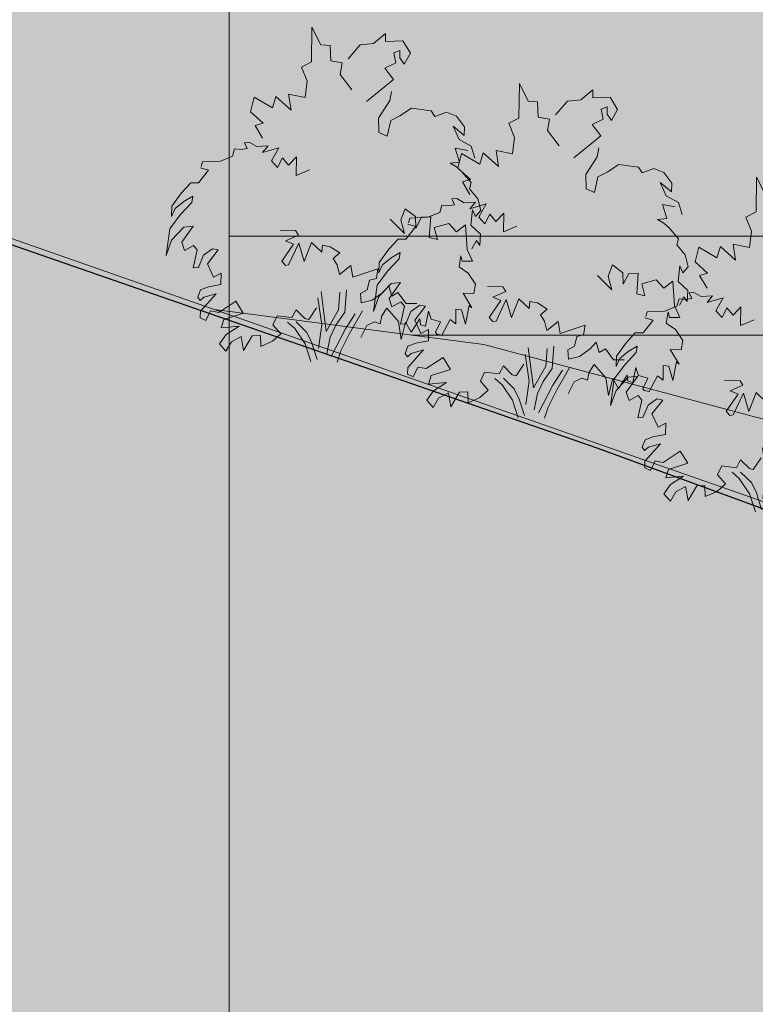
# Model space of a CAD drawing. Units: millimetres. Extents: x 5033191661 to 5033265636, y -4800 to 39318.
# Drawn here: x 5033241756 to 5033243911, y -510 to 2374 of the extents above; entities that cross this region are included whole.
import ezdxf
from ezdxf.enums import TextEntityAlignment as Align

# ---------------------------------------------------------------- set-up
doc = ezdxf.new("R2010")
doc.units = ezdxf.units.MM
doc.header["$MEASUREMENT"] = 0
doc.layers.add('2D Drafting - General_Pen_No__105', color=7, linetype='Continuous', lineweight=13, true_color=0xcae6ff)
for name, color, linetype in [('New_Interior - Furniture', 7, 'Continuous'), ('New_Structural - Grid', 7, 'Continuous'), ('Site & Landscape - Terrain', 7, 'Continuous'), ('Structural - Bearing', 7, 'Continuous')]:
    doc.layers.add(name, color=color, linetype=linetype)
for name, color, linetype, lineweight in [('New_Interior - Furniture _Pen_No__2', 8, 'Continuous', 15), ('New_Structural - Grid_Pen_No__1', 7, 'Continuous', 13), ('New_Structural - Grid_Pen_No__20', 1, 'Continuous', 0), ('Site & Landscape - Terrain_Pen_No__1', 7, 'Continuous', 13), ('Site & Landscape - Terrain_Pen_No__2', 8, 'Continuous', 15), ('Site & Landscape - Terrain_Pen_No__41', 7, 'Continuous', 25), ('Structural - Bearing_Pen_No__1', 7, 'Continuous', 13)]:
    doc.layers.add(name, color=color, linetype=linetype, lineweight=lineweight)
doc.styles.add('GENERATED_STYLE_1', font='txt')

# ---------------------------------------------------------------- blocks, each defined once
blk = doc.blocks.new('Section Element_1', base_point=(5040294756.5, 0))
at = {"layer": 'Site & Landscape - Terrain_Pen_No__2', "linetype": 'Continuous', "lineweight": 15}
h = blk.add_hatch(dxfattribs=at)
h.set_pattern_fill('Earth', color=8, style=0, pattern_type=2)
h.set_pattern_definition([(45, (5040294756.53, 0), (-275.771635, 275.771635), []), (45, (5040294664.6, 91.9), (-551.54327, 551.54327), []), (45, (5040294572.7, 183.85), (-551.54327, 551.54327), []), (135, (5040294480.76, 275.77), (91.9238782, 91.9238782), [389.999986, -389.999986])])
h.paths.add_polyline_path([(5033191660.8, -2400), (5033258251.1, -2400), (5033258251.1, -327.6), (5033253163.9, -208.1), (5033249532.5, -120.5), (5033245331.4, 550.8), (5033244322.6, 800), (5033243446.8, 1119.5), (5033241488.1, 1800), (5033240004.8, 2403.4), (5033239219.8, 2800), (5033237749.5, 3456.5), (5033237258.3, 3800), (5033236753.8, 4143.5), (5033235770.8, 4800), (5033235259.5, 5130.6), (5033234113.1, 5800), (5033233673, 6101.2), (5033232674.8, 6800), (5033232262.6, 7077.6), (5033231246.5, 7800), (5033230923.4, 8075.9), (5033229926.3, 8800), (5033229585.6, 9090.8), (5033228806.7, 9800), (5033228472.8, 10098.7), (5033227746.8, 10800), (5033227422.1, 11101.1), (5033226614.8, 11800), (5033226235.1, 12089.6), (5033225514.3, 12800), (5033225171.2, 13078.1), (5033224362.9, 13800), (5033224107.3, 14073.8), (5033223339.6, 14800), (5033222998.8, 15072), (5033222088.8, 15800), (5033221790.8, 16072.6), (5033220853.6, 16800), (5033220536.8, 17065.1), (5033219548.4, 17800), (5033219080, 18050.3), (5033218122.5, 18800), (5033217909.3, 18992), (5033217066.2, 19800), (5033216875.6, 19963.4), (5033215874.7, 20800), (5033214918.5, 21523), (5033214706.3, 21800), (5033213981, 24393.4), (5033213611.7, 25800), (5033213604.2, 25800), (5033213362.4, 26449), (5033213226.2, 26630), (5033213082.2, 26630), (5033211485.7, 26589.9), (5033210749.3, 26528.5), (5033208611.4, 26463.6), (5033207258, 26493.4), (5033193413.1, 26456.4), (5033193056.2, 26460.8), (5033192771.2, 26464.5), (5033191660.8, 26470.8)])
at = {"layer": 'Site & Landscape - Terrain_Pen_No__1', "color": 7, "linetype": 'Continuous', "lineweight": 13}
for p, q in [((5033241542.3, 1800), (5033244397.7, 800)), ((5033242326.6, 1525.3), (5033243115.7, 1422.4)), ((5033243115.7, 1422.4), (5033245448.6, 800))]:
    blk.add_line(p, q, dxfattribs=at)
at = {"layer": 'Site & Landscape - Terrain_Pen_No__41', "color": 7, "linetype": 'Continuous', "lineweight": 25, "flags": 128}
blk.add_lwpolyline([(5033228472.8, 10098.7), (5033228806.7, 9800), (5033229585.6, 9090.8), (5033229926.3, 8800), (5033230923.4, 8075.9), (5033231246.5, 7800), (5033232262.6, 7077.6), (5033232674.8, 6800), (5033233673, 6101.2), (5033234113.1, 5800), (5033235259.5, 5130.6), (5033235770.8, 4800), (5033236753.8, 4143.5), (5033237258.3, 3800), (5033237749.5, 3456.5), (5033239219.8, 2800), (5033240004.8, 2403.4), (5033241488.1, 1800), (5033243446.8, 1119.5), (5033244322.6, 800), (5033245331.4, 550.8), (5033249532.5, -120.5), (5033253163.9, -208.1), (5033258251.1, -327.6)], dxfattribs=at)
blk = doc.blocks.new('Section Element_8', base_point=(5040294756.5, 0))
at = {"layer": 'Structural - Bearing_Pen_No__1', "color": 7, "linetype": 'Continuous', "lineweight": 13}
for p, q in [((5033242370.4, 1519.6), (5033242370.4, 1595)), ((5033242904, 1450), (5033244070, 1450))]:
    blk.add_line(p, q, dxfattribs=at)
blk = doc.blocks.new('Section Element_9', base_point=(5040294756.531775, 0))
at = {"layer": 'Structural - Bearing_Pen_No__1', "color": 7, "linetype": 'Continuous', "lineweight": 13}
for p, q in [((5033242370.354228, 1740), (5033244070.018238, 1740)), ((5033242370.354228, 1595), (5033242370.354228, 1740))]:
    blk.add_line(p, q, dxfattribs=at)
blk = doc.blocks.new('Standard grid marker[1]', base_point=(5033242370.4, 34000))
at = {"layer": 'New_Structural - Grid_Pen_No__20', "color": 1, "linetype": 'Continuous', "lineweight": 0}
blk.add_line((5033242370.4, 33000), (5033242370.4, -3000), dxfattribs=at)
at = {"layer": 'New_Structural - Grid_Pen_No__1', "color": 7, "lineweight": 13, "style": 'GENERATED_STYLE_1'}
for tag, p in [('AC_MarkerText_1_0', (5033242370.4, 34417.1)), ('AC_MarkerText_1_1', (5033242370.4, -4382.9))]:
    blk.add_attdef(tag, text='', height=300, rotation=360, dxfattribs=at).set_placement(p, align=Align.MIDDLE_CENTER)
blk = doc.blocks.new('Bush 2 Elev 16[6]', base_point=(5033243259.6, 1201.4))
at = {"layer": 'New_Interior - Furniture _Pen_No__2', "color": 8, "linetype": 'Continuous', "lineweight": 15}
for p, q in [((5033243219, 2085.6), (5033243220.2, 2187.5)), ((5033243220.2, 2187.5), (5033243246.3, 2135.5)), ((5033243400.2, 2139.2), (5033243435.4, 2168.6)), ((5033243435.4, 2168.6), (5033243435, 2145.8)), ((5033243246.3, 2135.5), (5033243273.6, 2134)), ((5033243326.5, 2095.2), (5033243361.4, 2136)), ((5033243361.4, 2136), (5033243400.2, 2139.2)), ((5033243435, 2145.8), (5033243485.9, 2147.5)), ((5033243485.9, 2147.5), (5033243508.2, 2110.8)), ((5033243273.6, 2134), (5033243275.4, 2089.2)), ((5033243477, 2119.2), (5033243460.2, 2112.5)), ((5033243460.2, 2112.5), (5033243466.2, 2082.5)), ((5033243477, 2097.5), (5033243477, 2119.2)), ((5033243508.2, 2110.8), (5033243490.2, 2079.2)), ((5033243189.2, 2070.7), (5033243219, 2085.6)), ((5033243275.4, 2089.2), (5033243308.3, 2082.9)), ((5033243308.3, 2082.9), (5033243303, 2049.2)), ((5033243466.2, 2082.5), (5033243433.8, 2067.5)), ((5033243490.2, 2079.2), (5033243477, 2097.5)), ((5033243205.8, 2029.4), (5033243189.2, 2070.7)), ((5033243303, 2049.2), (5033243336.6, 2004.3)), ((5033243433.8, 2067.5), (5033243459, 2034.2)), ((5033243199.8, 1980.9), (5033243205.8, 2029.4)), ((5033243459, 2034.2), (5033243379.8, 1969.3)), ((5033243159, 1944.3), (5033243151.8, 1990.9)), ((5033243151.8, 1990.9), (5033243199.8, 1980.9)), ((5033243453, 1999.3), (5033243448.2, 1972.6)), ((5033243040.1, 1939.3), (5033243050.9, 1982.6)), ((5033243050.9, 1982.6), (5033243104.2, 1950.7)), ((5033243104.2, 1950.7), (5033243114.5, 1984.3)), ((5033243114.5, 1984.3), (5033243159, 1944.3)), ((5033243448.2, 1972.6), (5033243414.6, 1921)), ((5033243076.8, 1906.1), (5033243040.1, 1939.3)), ((5033243477, 1927.6), (5033243511.5, 1949.8)), ((5033243511.5, 1949.8), (5033243569.6, 1942.6)), ((5033243569.6, 1942.6), (5033243579.6, 1925.3)), ((5033243579.6, 1925.3), (5033243613.9, 1938.3)), ((5033243613.9, 1938.3), (5033243643.8, 1926.4)), ((5033243053.3, 1899.3), (5033243076.8, 1906.1)), ((5033243414.6, 1921), (5033243415.7, 1878.8)), ((5033243440.3, 1867.7), (5033243450.6, 1914.3)), ((5033243450.6, 1914.3), (5033243477, 1927.6)), ((5033243643.8, 1926.4), (5033243666.8, 1895.1)), ((5033243075.1, 1862.5), (5033243053.3, 1899.3)), ((5033243415.7, 1878.8), (5033243440.3, 1867.7)), ((5033243666.1, 1870.1), (5033243633.2, 1897.5)), ((5033243633.2, 1897.5), (5033243650.8, 1858.3)), ((5033243666.8, 1895.1), (5033243666.1, 1870.1)), ((5033243022.6, 1849), (5033243036.6, 1850)), ((5033243030.5, 1832.2), (5033243022.6, 1849)), ((5033243036.6, 1850), (5033243058.1, 1837.7)), ((5033243650.8, 1858.3), (5033243686.5, 1838.5)), ((5033242986.9, 1809.7), (5033242993.3, 1831)), ((5033242993.3, 1831), (5033243011.3, 1829.4)), ((5033243011.3, 1829.4), (5033243030.5, 1832.2)), ((5033243058.1, 1837.7), (5033243091.4, 1839.4)), ((5033243091.4, 1839.4), (5033243075.1, 1820.2)), ((5033243075.1, 1820.2), (5033243122.9, 1834.4)), ((5033243122.9, 1834.4), (5033243101.3, 1796.1)), ((5033243676.5, 1825.9), (5033243639.4, 1832.7)), ((5033243639.4, 1832.7), (5033243651.9, 1791.9)), ((5033243686.5, 1838.5), (5033243697.6, 1803.2)), ((5033242895.6, 1779.5), (5033242899.5, 1792.9)), ((5033242899.5, 1792.9), (5033242951.7, 1795.3)), ((5033242951.7, 1795.3), (5033242986.9, 1809.7)), ((5033243101.3, 1796.1), (5033243119.3, 1776.1)), ((5033243119.3, 1776.1), (5033243133.6, 1804.9)), ((5033243133.6, 1804.9), (5033243151.5, 1783.3)), ((5033243151.5, 1783.3), (5033243174.6, 1807.7)), ((5033243174.6, 1807.7), (5033243173.4, 1752.8)), ((5033243651.9, 1791.9), (5033243625.3, 1788.6)), ((5033243625.3, 1788.6), (5033243643.6, 1778)), ((5033242887.7, 1731.1), (5033242917.1, 1768.4)), ((5033242917.1, 1768.4), (5033242893.2, 1775.4)), ((5033243173.4, 1752.8), (5033243213, 1769.4)), ((5033243643.6, 1778), (5033243658.3, 1765.1)), ((5033243658.3, 1765.1), (5033243686.8, 1732.7)), ((5033242837.9, 1702), (5033242864.9, 1731.5)), ((5033242864.9, 1731.5), (5033242887.7, 1731.1)), ((5033243686.8, 1732.7), (5033243682, 1714.2)), ((5033243682, 1714.2), (5033243706.2, 1684.9)), ((5033242809.5, 1662.9), (5033242837.9, 1702)), ((5033242844.5, 1676.3), (5033242819.5, 1656.2)), ((5033242834.1, 1637.9), (5033242867.6, 1673.4)), ((5033242870.7, 1692.6), (5033242844.5, 1676.3)), ((5033242867.6, 1673.4), (5033242870.7, 1692.6)), ((5033243706.2, 1684.9), (5033243714.5, 1649.9)), ((5033242808.5, 1632.9), (5033242809.5, 1662.9)), ((5033242819.5, 1656.2), (5033242808.5, 1632.9)), ((5033243480.7, 1623), (5033243493.2, 1655.7)), ((5033243493.2, 1655.7), (5033243523.6, 1632.6)), ((5033243690.3, 1652.8), (5033243685.1, 1607.2)), ((5033243699.6, 1633.1), (5033243690.3, 1652.8)), ((5033243714.5, 1649.9), (5033243699.6, 1633.1)), ((5033242803.3, 1596.2), (5033242834.1, 1637.9)), ((5033243448.9, 1624.5), (5033243491.4, 1582.7)), ((5033243491.4, 1582.7), (5033243480.7, 1623)), ((5033243523.6, 1632.6), (5033243524.7, 1599)), ((5033243524.7, 1599), (5033243540.5, 1630.7)), ((5033243540.5, 1630.7), (5033243568.2, 1632.1)), ((5033243568.2, 1632.1), (5033243563.9, 1571.4)), ((5033242792.6, 1518.9), (5033242803.3, 1596.2)), ((5033242844.5, 1601.2), (5033242808.5, 1562.9)), ((5033242838.5, 1557.9), (5033242872.1, 1604.8)), ((5033242872.1, 1604.8), (5033242844.5, 1601.2)), ((5033243126.5, 1592.9), (5033243172.2, 1591.2)), ((5033243172.2, 1591.2), (5033243180.2, 1577.9)), ((5033243578.6, 1600.5), (5033243621.5, 1612.5)), ((5033243587.9, 1565), (5033243578.6, 1600.5)), ((5033243621.5, 1612.5), (5033243643.6, 1588)), ((5033243643.6, 1588), (5033243669.5, 1608.6)), ((5033243669.5, 1608.6), (5033243675.1, 1535.7)), ((5033243685.1, 1607.2), (5033243713.4, 1581.3)), ((5033242808.5, 1562.9), (5033242792.6, 1518.9)), ((5033242846.9, 1532.9), (5033242838.5, 1557.9)), ((5033243180.2, 1577.9), (5033243142.5, 1561.1)), ((5033243142.5, 1561.1), (5033243166.2, 1551.2)), ((5033243563.9, 1571.4), (5033243587.9, 1565)), ((5033243702, 1562.3), (5033243688.9, 1538.1)), ((5033243711.7, 1548.2), (5033243702, 1562.3)), ((5033243713.4, 1581.3), (5033243711.7, 1548.2)), ((5033242873.3, 1547.9), (5033242846.9, 1532.9)), ((5033242872.1, 1482.4), (5033242884.1, 1534.6)), ((5033242884.1, 1534.6), (5033242873.3, 1547.9)), ((5033242928.5, 1537.9), (5033242902.6, 1519.3)), ((5033242914, 1494.4), (5033242945.3, 1534.6)), ((5033242945.3, 1534.6), (5033242928.5, 1537.9)), ((5033243166.2, 1551.2), (5033243131.5, 1502.1)), ((5033243151.8, 1491.3), (5033243181.8, 1554.6)), ((5033243181.8, 1554.6), (5033243197.4, 1501.3)), ((5033243197.4, 1501.3), (5033243219, 1556.2)), ((5033243219, 1556.2), (5033243248.7, 1528)), ((5033243248.7, 1528), (5033243250.8, 1548.7)), ((5033243250.8, 1548.7), (5033243273.6, 1544.3)), ((5033243273.6, 1544.3), (5033243301.8, 1526.3)), ((5033243675.1, 1535.7), (5033243690.6, 1501.8)), ((5033242902.6, 1519.3), (5033242887.3, 1483.4)), ((5033243131.5, 1502.1), (5033243142.1, 1489.6)), ((5033243301.8, 1526.3), (5033243282.6, 1509.6)), ((5033243282.6, 1509.6), (5033243294.3, 1491.1)), ((5033243656, 1517.9), (5033243650.8, 1485.6)), ((5033243660.2, 1502.1), (5033243656, 1517.9)), ((5033243690.6, 1501.8), (5033243660.2, 1502.1)), ((5033242887.3, 1483.4), (5033242872.1, 1482.4)), ((5033242932, 1455.1), (5033242914, 1494.4)), ((5033243142.1, 1489.6), (5033243151.8, 1491.3)), ((5033243294.3, 1491.1), (5033243300.6, 1463.3)), ((5033243300.6, 1463.3), (5033243334.2, 1489.6)), ((5033243334.2, 1489.6), (5033243340.2, 1454.6)), ((5033243340.2, 1454.6), (5033243413.4, 1479.6)), ((5033243413.4, 1479.6), (5033243408.6, 1451.3)), ((5033243650.8, 1485.6), (5033243677.5, 1467.1)), ((5033242954.4, 1466.6), (5033242932, 1455.1)), ((5033242953.6, 1433.5), (5033242954.4, 1466.6)), ((5033243388.2, 1446.3), (5033243382.2, 1418.1)), ((5033243408.6, 1451.3), (5033243388.2, 1446.3)), ((5033243677.5, 1467.1), (5033243699.3, 1434)), ((5033242885.3, 1396.4), (5033242893.7, 1418)), ((5033242893.7, 1418), (5033242916.5, 1426.3)), ((5033242916.5, 1426.3), (5033242953.6, 1433.5)), ((5033243316.8, 1352.7), (5033243321.5, 1417.5)), ((5033243382.2, 1418.1), (5033243362.1, 1407.1)), ((5033243427.8, 1409.7), (5033243445.5, 1429.2)), ((5033243445.5, 1429.2), (5033243453.8, 1399)), ((5033243699.3, 1434), (5033243693.9, 1407.1)), ((5033242892.4, 1386.7), (5033242885.3, 1396.4)), ((5033242903.3, 1396.4), (5033242892.4, 1386.7)), ((5033242893.2, 1355.3), (5033242939.2, 1406.6)), ((5033242939.2, 1406.6), (5033242903.3, 1396.4)), ((5033242996.9, 1384.7), (5033242946.8, 1351.9)), ((5033243018.5, 1349.7), (5033242996.9, 1384.7)), ((5033243237.4, 1394.8), (5033243248.7, 1315.5)), ((5033243261.7, 1296.1), (5033243246.5, 1412.6)), ((5033243298.1, 1358.9), (5033243301.9, 1410.7)), ((5033243362.1, 1407.1), (5033243364.2, 1379.7)), ((5033243364.2, 1379.7), (5033243396.4, 1387.9)), ((5033243396.4, 1387.9), (5033243427.8, 1409.7)), ((5033243453.8, 1399), (5033243472.1, 1410)), ((5033243472.1, 1410), (5033243496.2, 1378)), ((5033243693.9, 1407.1), (5033243662.5, 1407.8)), ((5033243662.5, 1407.8), (5033243688.5, 1365.4)), ((5033242923, 1356.3), (5033242909.3, 1328.1)), ((5033242946.8, 1351.9), (5033242923, 1356.3)), ((5033243173.4, 1359.7), (5033243161.4, 1336.4)), ((5033243199.3, 1333.7), (5033243173.4, 1359.7)), ((5033243210.5, 1331.3), (5033243233.5, 1365.4)), ((5033243261.7, 1296.1), (5033243298.1, 1358.9)), ((5033243329.6, 1289.6), (5033243368.3, 1356.3)), ((5033243439.2, 1364.4), (5033243424.7, 1341.9)), ((5033243473.5, 1325.5), (5033243439.2, 1364.4)), ((5033243496.2, 1378), (5033243527.4, 1378)), ((5033243641.7, 1361.5), (5033243641.2, 1317.9)), ((5033243658.1, 1359.4), (5033243641.7, 1361.5)), ((5033243669.5, 1317), (5033243658.1, 1359.4)), ((5033243680.9, 1371.6), (5033243669.5, 1317)), ((5033243688.5, 1365.4), (5033243680.9, 1371.6)), ((5033242892.9, 1335.6), (5033242893.2, 1355.3)), ((5033242909.3, 1328.1), (5033242892.9, 1335.6)), ((5033242954.4, 1306.3), (5033242962.1, 1331.4)), ((5033242962.1, 1331.4), (5033243018.5, 1349.7)), ((5033243118.1, 1341.4), (5033243105.9, 1315.5)), ((5033243161.4, 1336.4), (5033243118.1, 1341.4)), ((5033243199.3, 1333.7), (5033243210.5, 1331.3)), ((5033243289.7, 1314.1), (5033243316.8, 1352.7)), ((5033243318.6, 1303.1), (5033243346.5, 1347.9)), ((5033243424.7, 1341.9), (5033243419.9, 1317.9)), ((5033243536.4, 1333.2), (5033243510.8, 1293.9)), ((5033243538.3, 1315), (5033243536.4, 1333.2)), ((5033243561.6, 1355.3), (5033243552.6, 1311.6)), ((5033243568.9, 1332.3), (5033243561.6, 1355.3)), ((5033243596.9, 1323.6), (5033243568.9, 1332.3)), ((5033243625.3, 1330.8), (5033243600.7, 1285)), ((5033243641.2, 1317.9), (5033243625.3, 1330.8)), ((5033243006.6, 1311.1), (5033242954.4, 1306.3)), ((5033242968.3, 1286.7), (5033243006.6, 1311.1)), ((5033243105.9, 1315.5), (5033243129.1, 1289.1)), ((5033243169.5, 1304.9), (5033243148.6, 1323.5)), ((5033243199.9, 1259.8), (5033243169.5, 1304.9)), ((5033243205.1, 1293.2), (5033243173.3, 1323.6)), ((5033243248.7, 1315.5), (5033243239, 1246.4)), ((5033243273.5, 1279.6), (5033243289.7, 1314.1)), ((5033243276.2, 1222.9), (5033243318.6, 1303.1)), ((5033243380.8, 1313.5), (5033243363.5, 1278.1)), ((5033243402.9, 1323.6), (5033243380.8, 1313.5)), ((5033243419.9, 1317.9), (5033243402.9, 1323.6)), ((5033243481.1, 1272.8), (5033243473.5, 1325.5)), ((5033243494.3, 1323.5), (5033243481.1, 1272.8)), ((5033243510.8, 1293.9), (5033243494.3, 1323.5)), ((5033243552.6, 1311.6), (5033243538.3, 1315)), ((5033243582.4, 1293.9), (5033243596.9, 1323.6)), ((5033242948.9, 1259.8), (5033242968.3, 1286.7)), ((5033243012.5, 1281.4), (5033242983.8, 1265.6)), ((5033243019.7, 1239.8), (5033243012.5, 1281.4)), ((5033243044.9, 1283.1), (5033243019.7, 1239.8)), ((5033243068.9, 1283.8), (5033243044.9, 1283.1)), ((5033243069.9, 1252.1), (5033243068.9, 1283.8)), ((5033243129.1, 1289.1), (5033243104.5, 1267)), ((5033243219.7, 1262.9), (5033243205.1, 1293.2)), ((5033243263.2, 1231.5), (5033243273.5, 1279.6)), ((5033243304.7, 1239.2), (5033243329.6, 1289.6)), ((5033243585.7, 1288.1), (5033243582.4, 1293.9)), ((5033243600.7, 1285), (5033243585.7, 1288.1)), ((5033242968.1, 1238.1), (5033242948.9, 1259.8)), ((5033242983.8, 1265.6), (5033242968.1, 1238.1)), ((5033243104.5, 1267), (5033243069.9, 1252.1)), ((5033243216.9, 1207.5), (5033243199.9, 1259.8)), ((5033243234.9, 1214.2), (5033243219.7, 1262.9)), ((5033243304.7, 1239.2), (5033243293.7, 1206.4))]:
    blk.add_line(p, q, dxfattribs=at)
blk = doc.blocks.new('Bush 2 Elev 16[7]', base_point=(5033243954.5, 926.8))
at = {"layer": 'New_Interior - Furniture _Pen_No__2', "color": 8, "linetype": 'Continuous', "lineweight": 15}
for p, q in [((5033243913.8, 1811), (5033243915, 1912.9)), ((5033243915, 1912.9), (5033243941.2, 1860.9)), ((5033244095.1, 1864.6), (5033244130.3, 1894)), ((5033244130.3, 1894), (5033244129.9, 1871.3)), ((5033243941.2, 1860.9), (5033243968.5, 1859.5)), ((5033243968.5, 1859.5), (5033243970.3, 1814.6)), ((5033244021.4, 1820.6), (5033244056.3, 1861.4)), ((5033244056.3, 1861.4), (5033244095.1, 1864.6)), ((5033244129.9, 1871.3), (5033244180.8, 1872.9)), ((5033244180.8, 1872.9), (5033244203.1, 1836.3)), ((5033244171.9, 1844.6), (5033244155.1, 1837.9)), ((5033244155.1, 1837.9), (5033244161.1, 1808)), ((5033244171.9, 1823), (5033244171.9, 1844.6)), ((5033244185.1, 1804.6), (5033244171.9, 1823)), ((5033244203.1, 1836.3), (5033244185.1, 1804.6)), ((5033243884.1, 1796.1), (5033243913.8, 1811)), ((5033243900.7, 1754.9), (5033243884.1, 1796.1)), ((5033243970.3, 1814.6), (5033244003.2, 1808.4)), ((5033244003.2, 1808.4), (5033243997.9, 1774.7)), ((5033244161.1, 1808), (5033244128.7, 1793)), ((5033244128.7, 1793), (5033244153.9, 1759.7)), ((5033243997.9, 1774.7), (5033244031.5, 1729.7)), ((5033243894.6, 1706.4), (5033243900.7, 1754.9)), ((5033244153.9, 1759.7), (5033244074.7, 1694.7)), ((5033243735, 1664.7), (5033243745.8, 1708)), ((5033243745.8, 1708), (5033243799, 1676.2)), ((5033243799, 1676.2), (5033243809.4, 1709.8)), ((5033243809.4, 1709.8), (5033243853.8, 1669.7)), ((5033243853.8, 1669.7), (5033243846.6, 1716.4)), ((5033243846.6, 1716.4), (5033243894.6, 1706.4)), ((5033244147.9, 1724.7), (5033244143.1, 1698)), ((5033244143.1, 1698), (5033244109.5, 1646.4)), ((5033244171.9, 1653.1), (5033244206.4, 1675.2)), ((5033244206.4, 1675.2), (5033244264.5, 1668)), ((5033243771.7, 1631.6), (5033243735, 1664.7)), ((5033244109.5, 1646.4), (5033244110.6, 1604.2)), ((5033244145.5, 1639.8), (5033244171.9, 1653.1)), ((5033244264.5, 1668), (5033244274.5, 1650.8)), ((5033244274.5, 1650.8), (5033244308.7, 1663.7)), ((5033244308.7, 1663.7), (5033244338.7, 1651.8)), ((5033244338.7, 1651.8), (5033244361.6, 1620.5)), ((5033243748.2, 1624.8), (5033243771.7, 1631.6)), ((5033243770, 1587.9), (5033243748.2, 1624.8)), ((5033244135.1, 1593.2), (5033244145.5, 1639.8)), ((5033244360.9, 1595.6), (5033244328.1, 1622.9)), ((5033244328.1, 1622.9), (5033244345.7, 1583.8)), ((5033244361.6, 1620.5), (5033244360.9, 1595.6)), ((5033244110.6, 1604.2), (5033244135.1, 1593.2)), ((5033243717.4, 1574.5), (5033243731.4, 1575.4)), ((5033243725.4, 1557.7), (5033243717.4, 1574.5)), ((5033243731.4, 1575.4), (5033243753, 1563.1)), ((5033243753, 1563.1), (5033243786.2, 1564.9)), ((5033243786.2, 1564.9), (5033243770, 1545.7)), ((5033243770, 1545.7), (5033243817.8, 1559.8)), ((5033243817.8, 1559.8), (5033243796.2, 1521.5)), ((5033244371.4, 1551.4), (5033244334.3, 1558.1)), ((5033244334.3, 1558.1), (5033244346.8, 1517.4)), ((5033244345.7, 1583.8), (5033244381.3, 1563.9)), ((5033244381.3, 1563.9), (5033244392.4, 1528.7)), ((5033243646.5, 1520.7), (5033243681.8, 1535.1)), ((5033243681.8, 1535.1), (5033243688.2, 1556.5)), ((5033243688.2, 1556.5), (5033243706.2, 1554.8)), ((5033243706.2, 1554.8), (5033243725.4, 1557.7)), ((5033243814.2, 1501.5), (5033243828.4, 1530.3)), ((5033243828.4, 1530.3), (5033243846.4, 1508.7)), ((5033243846.4, 1508.7), (5033243869.4, 1533.2)), ((5033243869.4, 1533.2), (5033243868.2, 1478.2)), ((5033243612, 1493.8), (5033243588.1, 1500.8)), ((5033243590.5, 1504.9), (5033243594.3, 1518.3)), ((5033243594.3, 1518.3), (5033243646.5, 1520.7)), ((5033243796.2, 1521.5), (5033243814.2, 1501.5)), ((5033244346.8, 1517.4), (5033244320.1, 1514)), ((5033244320.1, 1514), (5033244338.5, 1503.4)), ((5033244338.5, 1503.4), (5033244353.2, 1490.5)), ((5033243582.6, 1456.6), (5033243612, 1493.8)), ((5033243868.2, 1478.2), (5033243907.8, 1494.9)), ((5033244353.2, 1490.5), (5033244381.7, 1458.1)), ((5033243532.8, 1427.4), (5033243559.7, 1456.9)), ((5033243559.7, 1456.9), (5033243582.6, 1456.6)), ((5033244381.7, 1458.1), (5033244376.8, 1439.6)), ((5033243504.4, 1388.3), (5033243532.8, 1427.4)), ((5033243565.6, 1418), (5033243539.3, 1401.7)), ((5033243562.5, 1398.8), (5033243565.6, 1418)), ((5033244376.8, 1439.6), (5033244401.1, 1410.4)), ((5033243503.4, 1358.3), (5033243504.4, 1388.3)), ((5033243539.3, 1401.7), (5033243514.4, 1381.7)), ((5033243529, 1363.3), (5033243562.5, 1398.8)), ((5033244401.1, 1410.4), (5033244409.4, 1375.3)), ((5033243498.2, 1321.6), (5033243529, 1363.3)), ((5033243514.4, 1381.7), (5033243503.4, 1358.3)), ((5033244175.6, 1348.5), (5033244188, 1381.1)), ((5033244188, 1381.1), (5033244218.5, 1358.1)), ((5033244218.5, 1358.1), (5033244219.6, 1324.5)), ((5033244219.6, 1324.5), (5033244235.4, 1356.1)), ((5033244235.4, 1356.1), (5033244263.1, 1357.6)), ((5033244263.1, 1357.6), (5033244258.8, 1296.9)), ((5033244385.1, 1378.2), (5033244380, 1332.6)), ((5033244394.5, 1358.5), (5033244385.1, 1378.2)), ((5033244409.4, 1375.3), (5033244394.5, 1358.5)), ((5033243533.4, 1283.3), (5033243567, 1330.2)), ((5033243567, 1330.2), (5033243539.4, 1326.6)), ((5033244143.8, 1349.9), (5033244186.3, 1308.2)), ((5033244186.3, 1308.2), (5033244175.6, 1348.5)), ((5033244273.5, 1325.9), (5033244316.3, 1337.9)), ((5033244316.3, 1337.9), (5033244338.5, 1313.4)), ((5033244338.5, 1313.4), (5033244364.4, 1334.1)), ((5033244364.4, 1334.1), (5033244369.9, 1261.1)), ((5033244380, 1332.6), (5033244408.3, 1306.7)), ((5033243487.5, 1244.3), (5033243498.2, 1321.6)), ((5033243539.4, 1326.6), (5033243503.4, 1288.3)), ((5033243821.4, 1318.3), (5033243867, 1316.7)), ((5033243875.1, 1303.4), (5033243837.4, 1286.6)), ((5033243867, 1316.7), (5033243875.1, 1303.4)), ((5033244282.8, 1290.4), (5033244273.5, 1325.9)), ((5033244408.3, 1306.7), (5033244406.6, 1273.6)), ((5033243503.4, 1288.3), (5033243487.5, 1244.3)), ((5033243541.8, 1258.4), (5033243533.4, 1283.3)), ((5033243568.2, 1273.3), (5033243541.8, 1258.4)), ((5033243579, 1260), (5033243568.2, 1273.3)), ((5033243861, 1276.7), (5033243826.3, 1227.6)), ((5033243837.4, 1286.6), (5033243861, 1276.7)), ((5033243846.6, 1216.7), (5033243876.6, 1280)), ((5033243876.6, 1280), (5033243892.2, 1226.7)), ((5033243892.2, 1226.7), (5033243913.8, 1281.7)), ((5033243913.8, 1281.7), (5033243943.6, 1253.5)), ((5033243943.6, 1253.5), (5033243945.6, 1274.1)), ((5033243945.6, 1274.1), (5033243968.5, 1269.8)), ((5033243968.5, 1269.8), (5033243996.7, 1251.7)), ((5033244258.8, 1296.9), (5033244282.8, 1290.4)), ((5033244396.9, 1287.8), (5033244383.8, 1263.5)), ((5033244406.6, 1273.6), (5033244396.9, 1287.8)), ((5033243567, 1207.9), (5033243579, 1260)), ((5033243597.4, 1244.7), (5033243582.2, 1208.8)), ((5033243623.4, 1263.4), (5033243597.4, 1244.7)), ((5033243608.8, 1219.9), (5033243640.2, 1260)), ((5033243640.2, 1260), (5033243623.4, 1263.4)), ((5033243996.7, 1251.7), (5033243977.5, 1235)), ((5033244350.9, 1243.4), (5033244345.7, 1211)), ((5033244355.1, 1227.6), (5033244350.9, 1243.4)), ((5033244369.9, 1261.1), (5033244385.4, 1227.2)), ((5033243626.8, 1180.5), (5033243608.8, 1219.9)), ((5033243826.3, 1227.6), (5033243837, 1215.1)), ((5033243837, 1215.1), (5033243846.6, 1216.7)), ((5033243977.5, 1235), (5033243989.2, 1216.5)), ((5033243989.2, 1216.5), (5033243995.4, 1188.7)), ((5033243995.4, 1188.7), (5033244029.1, 1215.1)), ((5033244029.1, 1215.1), (5033244035.1, 1180.1)), ((5033244385.4, 1227.2), (5033244355.1, 1227.6)), ((5033243582.2, 1208.8), (5033243567, 1207.9)), ((5033243649.3, 1192), (5033243626.8, 1180.5)), ((5033243648.4, 1158.9), (5033243649.3, 1192)), ((5033244035.1, 1180.1), (5033244108.3, 1205.1)), ((5033244108.3, 1205.1), (5033244103.5, 1176.8)), ((5033244345.7, 1211), (5033244372.4, 1192.5)), ((5033244372.4, 1192.5), (5033244394.1, 1159.4)), ((5033243611.4, 1151.8), (5033243648.4, 1158.9)), ((5033244083.1, 1171.8), (5033244077, 1143.6)), ((5033244103.5, 1176.8), (5033244083.1, 1171.8)), ((5033244122.7, 1135.1), (5033244140.3, 1154.6)), ((5033244140.3, 1154.6), (5033244148.6, 1124.4)), ((5033244394.1, 1159.4), (5033244388.8, 1132.5)), ((5033243580.2, 1121.8), (5033243588.6, 1143.4)), ((5033243588.1, 1080.7), (5033243634.1, 1132.1)), ((5033243588.6, 1143.4), (5033243611.4, 1151.8)), ((5033243634.1, 1132.1), (5033243598.2, 1121.8)), ((5033243956.6, 1021.5), (5033243941.4, 1138.1)), ((5033243993, 1084.3), (5033243996.7, 1136.2)), ((5033244011.7, 1078.1), (5033244016.3, 1142.9)), ((5033244077, 1143.6), (5033244057, 1132.5)), ((5033244057, 1132.5), (5033244059.1, 1105.1)), ((5033244091.2, 1113.4), (5033244122.7, 1135.1)), ((5033244148.6, 1124.4), (5033244167, 1135.4)), ((5033244167, 1135.4), (5033244191.1, 1103.5)), ((5033244388.8, 1132.5), (5033244357.4, 1133.2)), ((5033244357.4, 1133.2), (5033244383.4, 1090.8)), ((5033243587.2, 1112.2), (5033243580.2, 1121.8)), ((5033243598.2, 1121.8), (5033243587.2, 1112.2)), ((5033243691.8, 1110.1), (5033243641.7, 1077.4)), ((5033243713.4, 1075.2), (5033243691.8, 1110.1)), ((5033243932.2, 1120.2), (5033243943.6, 1040.9)), ((5033244059.1, 1105.1), (5033244091.2, 1113.4)), ((5033244191.1, 1103.5), (5033244222.3, 1103.5)), ((5033244375.8, 1097), (5033244364.4, 1042.5)), ((5033244383.4, 1090.8), (5033244375.8, 1097)), ((5033243587.8, 1061.1), (5033243588.1, 1080.7)), ((5033243617.8, 1081.7), (5033243604.2, 1053.5)), ((5033243641.7, 1077.4), (5033243617.8, 1081.7)), ((5033243657, 1056.8), (5033243713.4, 1075.2)), ((5033243868.2, 1085.2), (5033243856.2, 1061.8)), ((5033243894.1, 1059.1), (5033243868.2, 1085.2)), ((5033243905.4, 1056.7), (5033243928.4, 1090.8)), ((5033243956.6, 1021.5), (5033243993, 1084.3)), ((5033243984.6, 1039.5), (5033244011.7, 1078.1)), ((5033244013.5, 1028.5), (5033244041.3, 1073.4)), ((5033244024.5, 1015), (5033244063.2, 1081.7)), ((5033244134.1, 1089.8), (5033244119.6, 1067.3)), ((5033244168.3, 1051), (5033244134.1, 1089.8)), ((5033244256.5, 1080.7), (5033244247.5, 1037.1)), ((5033244263.8, 1057.7), (5033244256.5, 1080.7)), ((5033244336.6, 1087), (5033244336, 1043.3)), ((5033244353, 1084.8), (5033244336.6, 1087)), ((5033244364.4, 1042.5), (5033244353, 1084.8)), ((5033243604.2, 1053.5), (5033243587.8, 1061.1)), ((5033243649.3, 1031.8), (5033243657, 1056.8)), ((5033243813, 1066.8), (5033243800.8, 1040.9)), ((5033243800.8, 1040.9), (5033243823.9, 1014.5)), ((5033243856.2, 1061.8), (5033243813, 1066.8)), ((5033243864.4, 1030.3), (5033243843.5, 1048.9)), ((5033243900, 1018.6), (5033243868.2, 1049.1)), ((5033243894.1, 1059.1), (5033243905.4, 1056.7)), ((5033243943.6, 1040.9), (5033243933.9, 971.8)), ((5033243968.4, 1005), (5033243984.6, 1039.5)), ((5033244075.7, 1039), (5033244058.4, 1003.6)), ((5033244097.8, 1049.1), (5033244075.7, 1039)), ((5033244114.7, 1043.3), (5033244097.8, 1049.1)), ((5033244119.6, 1067.3), (5033244114.7, 1043.3)), ((5033244175.9, 998.2), (5033244168.3, 1051)), ((5033244189.2, 1048.9), (5033244175.9, 998.2)), ((5033244205.7, 1019.3), (5033244189.2, 1048.9)), ((5033244231.2, 1058.7), (5033244205.7, 1019.3)), ((5033244233.2, 1040.4), (5033244231.2, 1058.7)), ((5033244247.5, 1037.1), (5033244233.2, 1040.4)), ((5033244291.8, 1049.1), (5033244263.8, 1057.7)), ((5033244277.3, 1019.3), (5033244291.8, 1049.1)), ((5033244320.1, 1056.3), (5033244295.6, 1010.4)), ((5033244336, 1043.3), (5033244320.1, 1056.3)), ((5033243643.8, 985.2), (5033243663.1, 1012.1)), ((5033243701.5, 1036.6), (5033243649.3, 1031.8)), ((5033243663.1, 1012.1), (5033243701.5, 1036.6)), ((5033243823.9, 1014.5), (5033243799.4, 992.4)), ((5033243894.8, 985.2), (5033243864.4, 1030.3)), ((5033243914.5, 988.4), (5033243900, 1018.6)), ((5033243971, 948.3), (5033244013.5, 1028.5)), ((5033243999.6, 964.6), (5033244024.5, 1015)), ((5033244280.5, 1013.6), (5033244277.3, 1019.3)), ((5033244295.6, 1010.4), (5033244280.5, 1013.6)), ((5033243663, 963.6), (5033243643.8, 985.2)), ((5033243678.7, 991), (5033243663, 963.6)), ((5033243707.4, 1006.9), (5033243678.7, 991)), ((5033243714.6, 965.2), (5033243707.4, 1006.9)), ((5033243739.8, 1008.5), (5033243714.6, 965.2)), ((5033243763.8, 1009.2), (5033243739.8, 1008.5)), ((5033243764.8, 977.6), (5033243763.8, 1009.2)), ((5033243799.4, 992.4), (5033243764.8, 977.6)), ((5033243911.8, 932.9), (5033243894.8, 985.2)), ((5033243929.7, 939.7), (5033243914.5, 988.4)), ((5033243958, 956.9), (5033243968.4, 1005)), ((5033243999.6, 964.6), (5033243988.6, 931.8))]:
    blk.add_line(p, q, dxfattribs=at)
blk = doc.blocks.new('Bush 2 Elev 16[25]', base_point=(5033242652.1, 1366.4))
at = {"layer": 'New_Interior - Furniture _Pen_No__2', "color": 8, "linetype": 'Continuous', "lineweight": 15}
for p, q in [((5033242611.5, 2250.5), (5033242612.7, 2352.4)), ((5033242612.7, 2352.4), (5033242638.8, 2300.4)), ((5033242792.8, 2304.1), (5033242828, 2333.6)), ((5033242828, 2333.6), (5033242827.6, 2310.8)), ((5033242827.6, 2310.8), (5033242878.5, 2312.4)), ((5033242878.5, 2312.4), (5033242900.8, 2275.8)), ((5033242638.8, 2300.4), (5033242666.1, 2299)), ((5033242666.1, 2299), (5033242667.9, 2254.2)), ((5033242719.1, 2260.1), (5033242754, 2300.9)), ((5033242754, 2300.9), (5033242792.8, 2304.1)), ((5033242869.6, 2284.1), (5033242852.8, 2277.5)), ((5033242869.6, 2262.5), (5033242869.6, 2284.1)), ((5033242581.8, 2235.7), (5033242611.5, 2250.5)), ((5033242667.9, 2254.2), (5033242700.9, 2247.9)), ((5033242852.8, 2277.5), (5033242858.8, 2247.5)), ((5033242882.8, 2244.2), (5033242869.6, 2262.5)), ((5033242900.8, 2275.8), (5033242882.8, 2244.2)), ((5033242598.4, 2194.4), (5033242581.8, 2235.7)), ((5033242700.9, 2247.9), (5033242695.5, 2214.2)), ((5033242858.8, 2247.5), (5033242826.4, 2232.5)), ((5033242826.4, 2232.5), (5033242851.6, 2199.2)), ((5033242592.3, 2145.9), (5033242598.4, 2194.4)), ((5033242695.5, 2214.2), (5033242729.1, 2169.2)), ((5033242851.6, 2199.2), (5033242772.4, 2134.3)), ((5033242845.6, 2164.2), (5033242840.8, 2137.6)), ((5033242432.7, 2104.3), (5033242443.5, 2147.6)), ((5033242443.5, 2147.6), (5033242496.7, 2115.7)), ((5033242496.7, 2115.7), (5033242507.1, 2149.3)), ((5033242507.1, 2149.3), (5033242551.5, 2109.3)), ((5033242551.5, 2109.3), (5033242544.3, 2155.9)), ((5033242544.3, 2155.9), (5033242592.3, 2145.9)), ((5033242840.8, 2137.6), (5033242807.2, 2086)), ((5033242869.6, 2092.6), (5033242904, 2114.8)), ((5033242904, 2114.8), (5033242962.1, 2107.6)), ((5033242962.1, 2107.6), (5033242972.2, 2090.3)), ((5033242469.4, 2071.1), (5033242432.7, 2104.3)), ((5033242807.2, 2086), (5033242808.3, 2043.7)), ((5033242832.8, 2032.7), (5033242843.2, 2079.3)), ((5033242843.2, 2079.3), (5033242869.6, 2092.6)), ((5033242972.2, 2090.3), (5033243006.4, 2103.2)), ((5033243006.4, 2103.2), (5033243036.4, 2091.4)), ((5033243036.4, 2091.4), (5033243059.3, 2060.1)), ((5033242445.9, 2064.3), (5033242469.4, 2071.1)), ((5033242467.7, 2027.4), (5033242445.9, 2064.3)), ((5033243058.6, 2035.1), (5033243025.8, 2062.5)), ((5033243025.8, 2062.5), (5033243043.4, 2023.3)), ((5033243059.3, 2060.1), (5033243058.6, 2035.1)), ((5033242808.3, 2043.7), (5033242832.8, 2032.7)), ((5033243043.4, 2023.3), (5033243079, 2003.4)), ((5033242379.5, 1974.6), (5033242385.9, 1996)), ((5033242385.9, 1996), (5033242403.9, 1994.4)), ((5033242403.9, 1994.4), (5033242423.1, 1997.2)), ((5033242415.1, 2014), (5033242429.1, 2015)), ((5033242423.1, 1997.2), (5033242415.1, 2014)), ((5033242429.1, 2015), (5033242450.7, 2002.7)), ((5033242450.7, 2002.7), (5033242483.9, 2004.4)), ((5033242483.9, 2004.4), (5033242467.7, 1985.2)), ((5033242467.7, 1985.2), (5033242515.5, 1999.3)), ((5033242515.5, 1999.3), (5033242493.9, 1961)), ((5033243069.1, 1990.9), (5033243032, 1997.7)), ((5033243032, 1997.7), (5033243044.4, 1956.9)), ((5033243079, 2003.4), (5033243090.1, 1968.2)), ((5033242344.2, 1960.3), (5033242379.5, 1974.6)), ((5033242511.9, 1941.1), (5033242526.1, 1969.8)), ((5033242526.1, 1969.8), (5033242544.1, 1948.3)), ((5033242544.1, 1948.3), (5033242567.1, 1972.7)), ((5033242567.1, 1972.7), (5033242565.9, 1917.7)), ((5033242280.2, 1896.1), (5033242309.6, 1933.4)), ((5033242309.6, 1933.4), (5033242285.8, 1940.3)), ((5033242288.2, 1944.4), (5033242292, 1957.9)), ((5033242292, 1957.9), (5033242344.2, 1960.3)), ((5033242493.9, 1961), (5033242511.9, 1941.1)), ((5033242565.9, 1917.7), (5033242605.5, 1934.4)), ((5033243044.4, 1956.9), (5033243017.8, 1953.5)), ((5033243017.8, 1953.5), (5033243036.1, 1943)), ((5033243036.1, 1943), (5033243050.8, 1930)), ((5033243050.8, 1930), (5033243079.4, 1897.6)), ((5033242230.4, 1866.9), (5033242257.4, 1896.4)), ((5033242257.4, 1896.4), (5033242280.2, 1896.1)), ((5033243079.4, 1897.6), (5033243074.5, 1879.2)), ((5033243074.5, 1879.2), (5033243098.7, 1849.9)), ((5033242202.1, 1827.8), (5033242230.4, 1866.9)), ((5033242263.3, 1857.6), (5033242237, 1841.3)), ((5033242260.2, 1838.4), (5033242263.3, 1857.6)), ((5033243098.7, 1849.9), (5033243107, 1814.9)), ((5033242201, 1797.8), (5033242202.1, 1827.8)), ((5033242212.1, 1821.2), (5033242201, 1797.8)), ((5033242237, 1841.3), (5033242212.1, 1821.2)), ((5033242226.6, 1802.9), (5033242260.2, 1838.4)), ((5033242873.3, 1788), (5033242885.7, 1820.6)), ((5033242885.7, 1820.6), (5033242916.2, 1797.6)), ((5033243082.8, 1817.7), (5033243077.6, 1772.2)), ((5033243092.2, 1798.1), (5033243082.8, 1817.7)), ((5033242195.9, 1761.1), (5033242226.6, 1802.9)), ((5033242841.5, 1789.4), (5033242884, 1747.7)), ((5033242916.2, 1797.6), (5033242917.2, 1764)), ((5033242917.2, 1764), (5033242933.1, 1795.7)), ((5033242933.1, 1795.7), (5033242960.8, 1797.1)), ((5033242960.8, 1797.1), (5033242956.4, 1736.4)), ((5033243107, 1814.9), (5033243092.2, 1798.1)), ((5033242185.2, 1683.9), (5033242195.9, 1761.1)), ((5033242237, 1766.2), (5033242201, 1727.9)), ((5033242231, 1722.9), (5033242264.7, 1769.8)), ((5033242264.7, 1769.8), (5033242237, 1766.2)), ((5033242884, 1747.7), (5033242873.3, 1788)), ((5033242971.1, 1765.4), (5033243014, 1777.4)), ((5033242980.5, 1729.9), (5033242971.1, 1765.4)), ((5033243014, 1777.4), (5033243036.1, 1753)), ((5033243036.1, 1753), (5033243062.1, 1773.6)), ((5033243062.1, 1773.6), (5033243067.6, 1700.7)), ((5033243077.6, 1772.2), (5033243106, 1746.3)), ((5033242519.1, 1757.9), (5033242564.7, 1756.2)), ((5033242572.8, 1742.9), (5033242535.1, 1726.1)), ((5033242564.7, 1756.2), (5033242572.8, 1742.9)), ((5033242956.4, 1736.4), (5033242980.5, 1729.9)), ((5033243106, 1746.3), (5033243104.3, 1713.1)), ((5033242201, 1727.9), (5033242185.2, 1683.9)), ((5033242239.4, 1697.9), (5033242231, 1722.9)), ((5033242265.8, 1712.9), (5033242239.4, 1697.9)), ((5033242276.6, 1699.6), (5033242265.8, 1712.9)), ((5033242321.1, 1702.9), (5033242295.1, 1684.3)), ((5033242337.9, 1699.6), (5033242321.1, 1702.9)), ((5033242558.7, 1716.2), (5033242524, 1667.1)), ((5033242535.1, 1726.1), (5033242558.7, 1716.2)), ((5033242544.3, 1656.3), (5033242574.3, 1719.5)), ((5033242574.3, 1719.5), (5033242589.9, 1666.3)), ((5033242589.9, 1666.3), (5033242611.5, 1721.2)), ((5033242611.5, 1721.2), (5033242641.2, 1693)), ((5033242641.2, 1693), (5033242643.3, 1713.6)), ((5033242643.3, 1713.6), (5033242666.1, 1709.3)), ((5033242666.1, 1709.3), (5033242694.3, 1691.2)), ((5033243094.6, 1727.3), (5033243081.4, 1703.1)), ((5033243104.3, 1713.1), (5033243094.6, 1727.3)), ((5033242264.7, 1647.4), (5033242276.6, 1699.6)), ((5033242295.1, 1684.3), (5033242279.9, 1648.4)), ((5033242306.5, 1659.4), (5033242337.9, 1699.6)), ((5033242694.3, 1691.2), (5033242675.1, 1674.6)), ((5033242675.1, 1674.6), (5033242686.9, 1656)), ((5033243048.6, 1682.9), (5033243043.4, 1650.5)), ((5033243052.7, 1667.1), (5033243048.6, 1682.9)), ((5033243067.6, 1700.7), (5033243083.1, 1666.8)), ((5033242279.9, 1648.4), (5033242264.7, 1647.4)), ((5033242324.5, 1620.1), (5033242306.5, 1659.4)), ((5033242524, 1667.1), (5033242534.7, 1654.6)), ((5033242534.7, 1654.6), (5033242544.3, 1656.3)), ((5033242686.9, 1656), (5033242693.1, 1628.2)), ((5033242693.1, 1628.2), (5033242726.7, 1654.6)), ((5033242726.7, 1654.6), (5033242732.7, 1619.6)), ((5033242732.7, 1619.6), (5033242806, 1644.6)), ((5033242806, 1644.6), (5033242801.2, 1616.3)), ((5033243043.4, 1650.5), (5033243070, 1632.1)), ((5033243083.1, 1666.8), (5033243052.7, 1667.1)), ((5033242347, 1631.6), (5033242324.5, 1620.1)), ((5033242346.1, 1598.5), (5033242347, 1631.6)), ((5033242801.2, 1616.3), (5033242780.8, 1611.3)), ((5033243070, 1632.1), (5033243091.8, 1599)), ((5033242286.2, 1583), (5033242309.1, 1591.3)), ((5033242309.1, 1591.3), (5033242346.1, 1598.5)), ((5033242780.8, 1611.3), (5033242774.7, 1583.1)), ((5033242820.4, 1574.6), (5033242838, 1594.2)), ((5033242838, 1594.2), (5033242846.3, 1563.9)), ((5033243091.8, 1599), (5033243086.5, 1572.1)), ((5033242277.8, 1561.3), (5033242286.2, 1583)), ((5033242284.9, 1551.7), (5033242277.8, 1561.3)), ((5033242295.8, 1561.3), (5033242284.9, 1551.7)), ((5033242285.8, 1520.3), (5033242331.8, 1571.6)), ((5033242331.8, 1571.6), (5033242295.8, 1561.3)), ((5033242629.9, 1559.8), (5033242641.2, 1480.4)), ((5033242654.3, 1461), (5033242639.1, 1577.6)), ((5033242690.7, 1523.9), (5033242694.4, 1575.7)), ((5033242709.3, 1517.6), (5033242714, 1582.5)), ((5033242774.7, 1583.1), (5033242754.7, 1572.1)), ((5033242754.7, 1572.1), (5033242756.7, 1544.7)), ((5033242788.9, 1552.9), (5033242820.4, 1574.6)), ((5033242846.3, 1563.9), (5033242864.6, 1575)), ((5033242864.6, 1575), (5033242888.8, 1543)), ((5033243086.5, 1572.1), (5033243055.1, 1572.7)), ((5033243055.1, 1572.7), (5033243081.1, 1530.3)), ((5033242389.5, 1549.7), (5033242339.4, 1516.9)), ((5033242411.1, 1514.7), (5033242389.5, 1549.7)), ((5033242603, 1496.3), (5033242626, 1530.3)), ((5033242756.7, 1544.7), (5033242788.9, 1552.9)), ((5033242831.8, 1529.4), (5033242817.3, 1506.8)), ((5033242866, 1490.5), (5033242831.8, 1529.4)), ((5033242888.8, 1543), (5033242920, 1543)), ((5033243073.5, 1536.6), (5033243062.1, 1482)), ((5033243081.1, 1530.3), (5033243073.5, 1536.6)), ((5033242285.4, 1500.6), (5033242285.8, 1520.3)), ((5033242301.8, 1493), (5033242285.4, 1500.6)), ((5033242315.5, 1521.2), (5033242301.8, 1493)), ((5033242339.4, 1516.9), (5033242315.5, 1521.2)), ((5033242354.7, 1496.4), (5033242411.1, 1514.7)), ((5033242510.7, 1506.4), (5033242498.4, 1480.4)), ((5033242553.9, 1501.4), (5033242510.7, 1506.4)), ((5033242565.9, 1524.7), (5033242553.9, 1501.4)), ((5033242591.8, 1498.7), (5033242565.9, 1524.7)), ((5033242654.3, 1461), (5033242690.7, 1523.9)), ((5033242682.3, 1479), (5033242709.3, 1517.6)), ((5033242711.2, 1468.1), (5033242739, 1512.9)), ((5033242722.2, 1454.5), (5033242760.9, 1521.2)), ((5033242817.3, 1506.8), (5033242812.4, 1482.8)), ((5033242954.2, 1520.3), (5033242945.2, 1476.6)), ((5033242961.5, 1497.2), (5033242954.2, 1520.3)), ((5033243034.2, 1526.5), (5033243033.7, 1482.8)), ((5033243050.7, 1524.3), (5033243034.2, 1526.5)), ((5033243062.1, 1482), (5033243050.7, 1524.3)), ((5033242347, 1471.3), (5033242354.7, 1496.4)), ((5033242399.2, 1476.1), (5033242347, 1471.3)), ((5033242360.8, 1451.6), (5033242399.2, 1476.1)), ((5033242498.4, 1480.4), (5033242521.6, 1454)), ((5033242562.1, 1469.9), (5033242541.1, 1488.5)), ((5033242597.7, 1458.1), (5033242565.9, 1488.6)), ((5033242591.8, 1498.7), (5033242603, 1496.3)), ((5033242641.2, 1480.4), (5033242631.6, 1411.3)), ((5033242666, 1444.5), (5033242682.3, 1479)), ((5033242773.3, 1478.5), (5033242756.1, 1443.1)), ((5033242795.5, 1488.6), (5033242773.3, 1478.5)), ((5033242812.4, 1482.8), (5033242795.5, 1488.6)), ((5033242873.6, 1437.7), (5033242866, 1490.5)), ((5033242886.9, 1488.5), (5033242873.6, 1437.7)), ((5033242903.4, 1458.8), (5033242886.9, 1488.5)), ((5033242928.9, 1498.2), (5033242903.4, 1458.8)), ((5033242930.8, 1480), (5033242928.9, 1498.2)), ((5033242945.2, 1476.6), (5033242930.8, 1480)), ((5033242989.5, 1488.6), (5033242961.5, 1497.2)), ((5033242974.9, 1458.8), (5033242989.5, 1488.6)), ((5033243017.8, 1495.8), (5033242993.3, 1450)), ((5033243033.7, 1482.8), (5033243017.8, 1495.8)), ((5033242341.5, 1424.8), (5033242360.8, 1451.6)), ((5033242405.1, 1446.4), (5033242376.4, 1430.5)), ((5033242412.3, 1404.8), (5033242405.1, 1446.4)), ((5033242437.5, 1448.1), (5033242412.3, 1404.8)), ((5033242461.4, 1448.8), (5033242437.5, 1448.1)), ((5033242462.5, 1417.1), (5033242461.4, 1448.8)), ((5033242521.6, 1454), (5033242497.1, 1432)), ((5033242592.5, 1424.8), (5033242562.1, 1469.9)), ((5033242612.2, 1427.9), (5033242597.7, 1458.1)), ((5033242655.7, 1396.4), (5033242666, 1444.5)), ((5033242668.7, 1387.9), (5033242711.2, 1468.1)), ((5033242697.3, 1404.1), (5033242722.2, 1454.5)), ((5033242978.2, 1453.1), (5033242974.9, 1458.8)), ((5033242993.3, 1450), (5033242978.2, 1453.1)), ((5033242360.7, 1403.1), (5033242341.5, 1424.8)), ((5033242376.4, 1430.5), (5033242360.7, 1403.1)), ((5033242497.1, 1432), (5033242462.5, 1417.1)), ((5033242609.4, 1372.5), (5033242592.5, 1424.8)), ((5033242627.4, 1379.2), (5033242612.2, 1427.9)), ((5033242697.3, 1404.1), (5033242686.3, 1371.3))]:
    blk.add_line(p, q, dxfattribs=at)

msp = doc.modelspace()

# ---------------------------------------------------------------- hatches: boundary and pattern name
at = {"layer": '2D Drafting - General_Pen_No__105', "linetype": 'Continuous', "lineweight": 13, "true_color": 0xcae6ff}
msp.add_hatch(color=254, dxfattribs=at).paths.add_polyline_path([(5033191836.1, -2863.1), (5033265593.1, -2863.1), (5033265593.1, 39317.6), (5033191836.1, 39317.6)])

# ---------------------------------------------------------------- block references
at = {"layer": 'New_Interior - Furniture', "color": 104, "linetype": 'Continuous', "lineweight": 20, "true_color": 0x029e21}
for name, p in [('Bush 2 Elev 16[25]', (5033242652.1, 1366.4)), ('Bush 2 Elev 16[6]', (5033243259.6, 1201.4)), ('Bush 2 Elev 16[7]', (5033243954.5, 926.8))]:
    msp.add_blockref(name, p, dxfattribs=at)
at = {"layer": 'New_Structural - Grid', "color": 8, "linetype": 'Continuous', "lineweight": 15}
msp.add_blockref('Standard grid marker[1]', (5033242370.4, 34000), dxfattribs=at)
at = {"layer": 'Site & Landscape - Terrain', "lineweight": 0}
msp.add_blockref('Section Element_1', (5040294756.5, 0), dxfattribs=at)
at = {"layer": 'Structural - Bearing', "lineweight": 0}
for name in ['Section Element_9', 'Section Element_8']:
    msp.add_blockref(name, (5040294756.5, 0), dxfattribs=at)

doc.saveas('drawing.dxf')
